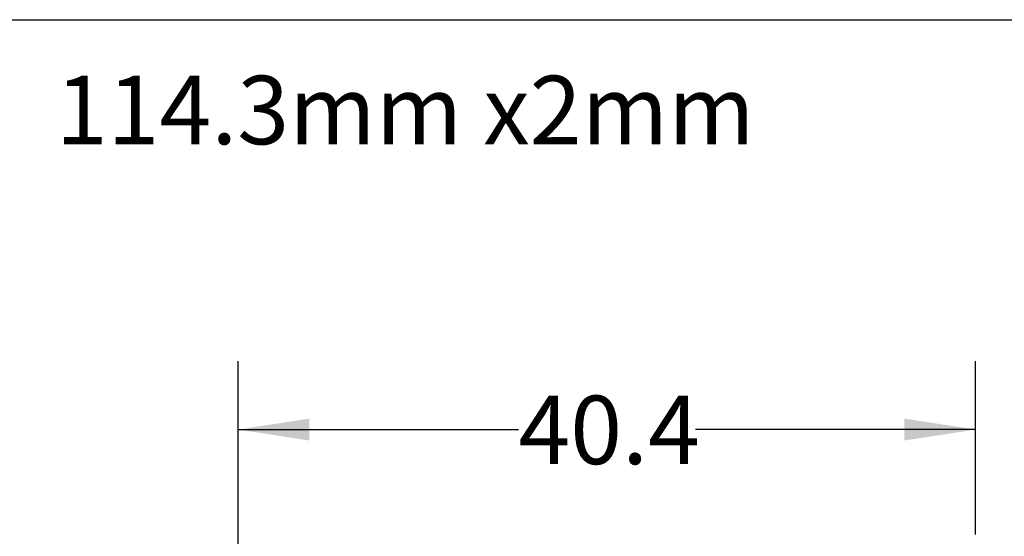
# Model space of a CAD drawing. Extents: x 0.4 to 10.6, y 0.4 to 8.1.
# Drawn here: x 6.3 to 8.1, y 7.2 to 8.1 of the extents above; entities that cross this region are included whole.
import ezdxf

# ---------------------------------------------------------------- set-up
doc = ezdxf.new("R2010")
doc.units = 0
doc.linetypes.add('SLD-SOLID', pattern=[0])
doc.layers.get('0').update_dxf_attribs({"linetype": 'CONTINUOUS'})
doc.styles.add('SLDTEXTSTYLE0', font='TXT', dxfattribs={"width": 0.75})
doc.dimstyles.new('SLDDIMSTYLE0', dxfattribs={"dimtxt": 0.125, "dimasz": 0.13, "dimexe": 0, "dimexo": 0.0625, "dimgap": 0.03125, "dimtad": 0, "dimtih": 1, "dimtoh": 1, "dimdec": 1, "dimlfac": 30, "dimrnd": 1e-09, "dimzin": 12, "dimtxsty": 'SLDTEXTSTYLE0', "dimsah": 1, "dimcen": 0.09, "dimazin": 3, "dimtfac": 1, "dimtofl": 0, "dimtmove": 0, "dimatfit": 3, "dimtolj": 1, "dimtzin": 12})

# ---------------------------------------------------------------- blocks, each defined once
blk = doc.blocks.new('SW_NOTE_0')
at = {"color": 0, "linetype": 'CONTINUOUS', "insert": (5.4409, 0.1611), "char_height": 0.125, "attachment_point": 1, "style": 'SLDTEXTSTYLE0'}
blk.add_mtext('114.3mm x2mm', dxfattribs=at)
blk = doc.blocks.new('_D_10')
at = {"color": 7, "linetype": 'SLD-SOLID'}
for p, q in [((6.6858, 7.108), (6.6858, 7.4831)), ((8.0316, 7.1664), (8.0316, 7.4831)), ((6.6858, 7.3581), (7.1971, 7.3581)), ((8.0316, 7.3581), (7.5203, 7.3581))]:
    blk.add_line(p, q, dxfattribs=at)
for points in [[(6.6858, 7.3581), (6.8158, 7.3381), (6.8158, 7.3781)], [(8.0316, 7.3581), (7.9016, 7.3781), (7.9016, 7.3381)]]:
    blk.add_solid(points, dxfattribs=at)
at = {"color": 7, "linetype": 'SLD-SOLID', "insert": (7.1971, 7.42), "char_height": 0.125, "attachment_point": 1, "style": 'SLDTEXTSTYLE0'}
blk.add_mtext('40.4', dxfattribs=at)

msp = doc.modelspace()

# ---------------------------------------------------------------- linework, layer by layer
at = {"color": 7, "linetype": 'SLD-SOLID'}
msp.add_line((0.3937, 8.1063), (10.6063, 8.1063), dxfattribs=at)

# ---------------------------------------------------------------- block references
at = {"color": 7, "linetype": 'CONTINUOUS'}
msp.add_blockref('SW_NOTE_0', (0.912, 7.8428), dxfattribs=at)

# ---------------------------------------------------------------- dimensions: what is measured, and where the dimension line sits
at = {"color": 7, "linetype": 'SLD-SOLID'}
dim = msp.add_linear_dim(base=(8.0316, 7.3581), p1=(6.6858, 7.058), p2=(8.0316, 7.1164), angle=0, dimstyle='SLDDIMSTYLE0', dxfattribs=at)
dim.commit()
dim.dimension.update_dxf_attribs({"geometry": '_D_10', "text_midpoint": (7.3587, 7.3581), "dimtype": 160})

doc.saveas('drawing.dxf')
